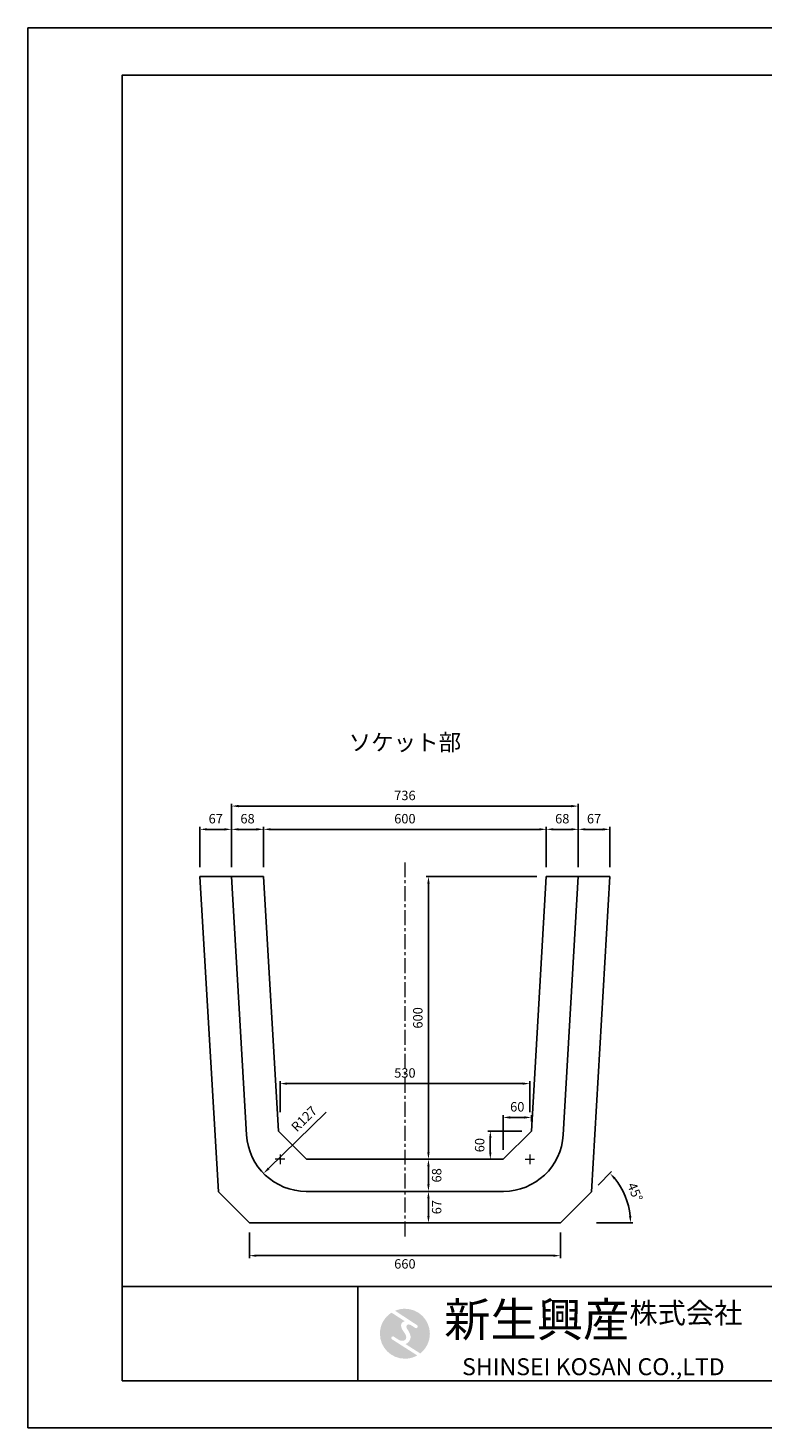
# Model space of a CAD drawing. Units: millimetres. Extents: x 269 to 4469, y 200 to 3170.
# Drawn here: x 269 to 1827, y 200 to 3170 of the extents above; entities that cross this region are included whole.
import ezdxf

# ---------------------------------------------------------------- set-up
doc = ezdxf.new("R2010")
doc.units = ezdxf.units.MM
doc.linetypes.add('CENTER', pattern=[50.8, 31.75, -6.35, 6.35, -6.35])
doc.layers.get('DEFPOINTS').update_dxf_attribs({"color": 1})
doc.layers.add('センター', color=4, linetype='CENTER', lineweight=15)
doc.layers.add('寸法', color=7, linetype='Continuous', lineweight=15)
for name, color, linetype in [('マーク', 160, 'Continuous'), ('全体文字', 7, 'Continuous'), ('図', 7, 'Continuous'), ('図文字', 7, 'Continuous'), ('外枠', 7, 'Continuous')]:
    doc.layers.add(name, color=color, linetype=linetype)
doc.styles.get("Standard").update_dxf_attribs({"font": 'txt.shx', "bigfont": 'extfont2.shx'})
doc.dimstyles.new('ISO-25', dxfattribs={"dimtxt": 2.5, "dimasz": 2.5, "dimexe": 1.25, "dimexo": 0.625, "dimtad": 2, "dimdec": 1, "dimtxsty": 'Standard', "dimcen": 2.5, "dimadec": 0, "dimazin": 0, "dimtfac": 1, "dimtdec": 1, "dimtmove": 0, "dimatfit": 3, "dimfxl": 0, "dimarcsym": 0})

# ---------------------------------------------------------------- blocks, each defined once
blk = doc.blocks.new('AI9-BLK2')
at = {"layer": 'マーク'}
h = blk.add_hatch(color=7, dxfattribs=at)
h.dxf.hatch_style = 2
edge = h.paths.add_edge_path()
edge.add_spline(control_points=[(-23.3, -10.6), (-23.3, -10.6), (22.8, -40), (22.8, -40), (16, -43.8), (8.3, -46), (0, -46), (-25.4, -46), (-46, -25.4), (-46, 0), (-46, 16.3), (-37.5, 30.7), (-24.7, 38.8), (-24.7, 38.8), (-0.5, 23.2), (-0.5, 23.2), (-0.5, 23.2), (-0.5, 23.1), (-0.5, 23.1), (-2.5, 22.3), (-4.4, 21.2), (-5.8, 19.4), (-7.5, 17.2), (-7.2, 14), (-6.4, 11.5), (-5.9, 9.9), (-5.1, 8.3), (-4.3, 6.9), (-3.5, 5.5), (-2.6, 4.2), (-1.7, 2.8), (-0.7, 1.4), (0.2, 0), (1, -1.4), (1.8, -2.9), (2.4, -4.5), (2.5, -6.2), (2.6, -7.8), (2.1, -9.5), (1.1, -10.7), (0.1, -12), (-1.4, -12.8), (-3, -13), (-4.7, -13.3), (-6.5, -13), (-8.1, -12.5), (-8.6, -12.4), (-9, -12.3), (-9.5, -12.1), (-9.5, -12.1), (-9.6, -12.3), (-9.6, -12.3), (-9.6, -12.3), (-20, -5.7), (-20, -5.7), (-20.5, -5.2), (-21.2, -4.8), (-22.1, -4.8), (-23.7, -4.8), (-25.1, -6.2), (-25.1, -7.8), (-25.1, -9.1), (-24.3, -10.1), (-23.3, -10.6)], knot_values=[0, 0, 0, 0, 1, 1, 1, 2, 2, 2, 3, 3, 3, 4, 4, 4, 5, 5, 5, 6, 6, 6, 7, 7, 7, 8, 8, 8, 9, 9, 9, 10, 10, 10, 11, 11, 11, 12, 12, 12, 13, 13, 13, 14, 14, 14, 15, 15, 15, 16, 16, 16, 17, 17, 17, 18, 18, 18, 19, 19, 19, 20, 20, 20, 21, 21, 21, 21], degree=3, periodic=0)
h = blk.add_hatch(color=7, dxfattribs=at)
h.dxf.hatch_style = 2
edge = h.paths.add_edge_path()
edge.add_spline(control_points=[(19.1, 10.6), (19.1, 10.6), (19.1, 10.7), (19.1, 10.7), (19.6, 10.3), (20.2, 10.2), (20.8, 10.2), (22.5, 10.2), (23.8, 11.5), (23.8, 13.1), (23.8, 14.2), (23.3, 15.1), (22.4, 15.7), (22.4, 15.7), (22.5, 15.7), (22.5, 15.7), (22.5, 15.7), (-18.1, 42.3), (-18.1, 42.3), (-12.6, 44.7), (-6.4, 46), (0, 46), (25.4, 46), (46, 25.4), (46, 0), (46, -14.7), (39.1, -27.8), (28.3, -36.3), (28.3, -36.3), (1.1, -19), (1.1, -19), (1.4, -18.9), (1.8, -18.7), (2.1, -18.6), (5.1, -17.3), (7.4, -15.2), (8.9, -12.3), (10.4, -9.4), (11, -6.3), (10.2, -3.1), (9.3, 0.5), (7.4, 4), (5.4, 7), (4.3, 8.5), (3.3, 10), (2.9, 11.9), (2.6, 13.8), (3.4, 16.3), (5.6, 16.9), (7.3, 17.4), (9.1, 16.8), (10.7, 16.1), (10.7, 16.1), (19.1, 10.6), (19.1, 10.6)], knot_values=[0, 0, 0, 0, 1, 1, 1, 2, 2, 2, 3, 3, 3, 4, 4, 4, 5, 5, 5, 6, 6, 6, 7, 7, 7, 8, 8, 8, 9, 9, 9, 10, 10, 10, 11, 11, 11, 12, 12, 12, 13, 13, 13, 14, 14, 14, 15, 15, 15, 16, 16, 16, 17, 17, 17, 18, 18, 18, 18], degree=3, periodic=0)
blk = doc.blocks.new('AI9-BLK1')
at = {"layer": 'マーク', "color": 7}
blk.add_blockref('AI9-BLK2', (0, 0), dxfattribs=at)
blk = doc.blocks.new('*D3')
at = {"layer": 'DEFPOINTS', "color": 0}
for p in [(1369.4, 1470.3), (769.4, 1370.3), (1369.4, 1370.3)]:
    blk.add_point(p, dxfattribs=at)
at = {"layer": '寸法', "color": 0, "lineweight": -2}
for p, q in [((769.4, 1390.3), (769.4, 1475.3)), ((784.4, 1470.3), (1354.4, 1470.3)), ((1369.4, 1390.3), (1369.4, 1475.3))]:
    blk.add_line(p, q, dxfattribs=at)
at = {"layer": '寸法', "color": 0}
for points in [[(784.4, 1472.8), (784.4, 1467.8), (769.4, 1470.3)], [(1354.4, 1472.8), (1354.4, 1467.8), (1369.4, 1470.3)]]:
    blk.add_solid(points, dxfattribs=at)
at = {"layer": '寸法', "color": 0, "insert": (1069.4, 1490.3), "char_height": 20, "attachment_point": 5}
blk.add_mtext('600', dxfattribs=at)
blk = doc.blocks.new('*D4')
at = {"layer": 'DEFPOINTS', "color": 0}
for p in [(1437.4, 1519.6), (701.4, 1370.3), (1437.4, 1370.3)]:
    blk.add_point(p, dxfattribs=at)
at = {"layer": '寸法', "color": 0, "lineweight": -2}
for p, q in [((701.4, 1390.3), (701.4, 1524.6)), ((716.4, 1519.6), (1422.4, 1519.6)), ((1437.4, 1390.3), (1437.4, 1524.6))]:
    blk.add_line(p, q, dxfattribs=at)
at = {"layer": '寸法', "color": 0}
for points in [[(716.4, 1522.1), (716.4, 1517.1), (701.4, 1519.6)], [(1422.4, 1522.1), (1422.4, 1517.1), (1437.4, 1519.6)]]:
    blk.add_solid(points, dxfattribs=at)
at = {"layer": '寸法', "color": 0, "insert": (1069.4, 1539.6), "char_height": 20, "attachment_point": 5}
blk.add_mtext('736', dxfattribs=at)
blk = doc.blocks.new('*D6')
at = {"layer": 'DEFPOINTS', "color": 0}
for p in [(1334.4, 930.9), (804.4, 770.3), (1334.4, 770.3)]:
    blk.add_point(p, dxfattribs=at)
at = {"layer": '寸法', "color": 0, "lineweight": -2}
for p, q in [((804.4, 870.3), (804.4, 935.9)), ((819.4, 930.9), (1319.4, 930.9)), ((1334.4, 870.3), (1334.4, 935.9))]:
    blk.add_line(p, q, dxfattribs=at)
at = {"layer": '寸法', "color": 0}
for points in [[(819.4, 933.4), (819.4, 928.4), (804.4, 930.9)], [(1319.4, 933.4), (1319.4, 928.4), (1334.4, 930.9)]]:
    blk.add_solid(points, dxfattribs=at)
at = {"layer": '寸法', "color": 0, "insert": (1069.4, 950.9), "char_height": 20, "attachment_point": 5}
blk.add_mtext('530', dxfattribs=at)
blk = doc.blocks.new('*D7')
at = {"layer": 'DEFPOINTS', "color": 0}
for p in [(1369.4, 1370.3), (1069.4, 770.3), (1119.4, 770.3)]:
    blk.add_point(p, dxfattribs=at)
at = {"layer": '寸法', "color": 0, "lineweight": -2}
for p, q in [((1349.4, 1370.3), (1114.4, 1370.3)), ((1119.4, 1355.3), (1119.4, 785.3)), ((1089.4, 770.3), (1124.4, 770.3))]:
    blk.add_line(p, q, dxfattribs=at)
at = {"layer": '寸法', "color": 0}
for points in [[(1116.9, 1355.3), (1121.9, 1355.3), (1119.4, 1370.3)], [(1116.9, 785.3), (1121.9, 785.3), (1119.4, 770.3)]]:
    blk.add_solid(points, dxfattribs=at)
at = {"layer": '寸法', "color": 0, "insert": (1099.4, 1070.3), "char_height": 20, "attachment_point": 5, "rotation": 90}
blk.add_mtext('600', dxfattribs=at)
blk = doc.blocks.new('*D8')
at = {"layer": 'DEFPOINTS', "color": 0}
for p in [(1069.4, 770.3), (1069.4, 702.3), (1119.4, 702.3)]:
    blk.add_point(p, dxfattribs=at)
at = {"layer": '寸法', "color": 0, "lineweight": -2}
for p, q in [((1089.4, 770.3), (1124.4, 770.3)), ((1119.4, 755.3), (1119.4, 717.3)), ((1089.4, 702.3), (1124.4, 702.3))]:
    blk.add_line(p, q, dxfattribs=at)
at = {"layer": '寸法', "color": 0}
for points in [[(1116.9, 755.3), (1121.9, 755.3), (1119.4, 770.3)], [(1116.9, 717.3), (1121.9, 717.3), (1119.4, 702.3)]]:
    blk.add_solid(points, dxfattribs=at)
at = {"layer": '寸法', "color": 0, "insert": (1139.4, 736.3), "char_height": 20, "attachment_point": 5, "rotation": 90}
blk.add_mtext('68', dxfattribs=at)
blk = doc.blocks.new('*D13')
at = {"layer": 'DEFPOINTS', "color": 0}
for p in [(1069.4, 702.3), (1069.4, 635.3), (1119.4, 635.3)]:
    blk.add_point(p, dxfattribs=at)
at = {"layer": '寸法', "color": 0, "lineweight": -2}
for p, q in [((1089.4, 702.3), (1124.4, 702.3)), ((1119.4, 687.3), (1119.4, 650.3)), ((1089.4, 635.3), (1124.4, 635.3))]:
    blk.add_line(p, q, dxfattribs=at)
at = {"layer": '寸法', "color": 0}
for points in [[(1116.9, 687.3), (1121.9, 687.3), (1119.4, 702.3)], [(1116.9, 650.3), (1121.9, 650.3), (1119.4, 635.3)]]:
    blk.add_solid(points, dxfattribs=at)
at = {"layer": '寸法', "color": 0, "insert": (1139.4, 668.8), "char_height": 20, "attachment_point": 5, "rotation": 90}
blk.add_mtext('67', dxfattribs=at)
blk = doc.blocks.new('*D14')
at = {"layer": 'DEFPOINTS', "color": 0}
for p in [(1437.4, 1470.3), (1369.4, 1370.3), (1437.4, 1370.3)]:
    blk.add_point(p, dxfattribs=at)
at = {"layer": '寸法', "color": 0, "lineweight": -2}
for p, q in [((1369.4, 1390.3), (1369.4, 1475.3)), ((1384.4, 1470.3), (1422.4, 1470.3)), ((1437.4, 1390.3), (1437.4, 1475.3))]:
    blk.add_line(p, q, dxfattribs=at)
at = {"layer": '寸法', "color": 0}
for points in [[(1384.4, 1472.8), (1384.4, 1467.8), (1369.4, 1470.3)], [(1422.4, 1472.8), (1422.4, 1467.8), (1437.4, 1470.3)]]:
    blk.add_solid(points, dxfattribs=at)
at = {"layer": '寸法', "color": 0, "insert": (1403.4, 1490.3), "char_height": 20, "attachment_point": 5}
blk.add_mtext('68', dxfattribs=at)
blk = doc.blocks.new('*D15')
at = {"layer": 'DEFPOINTS', "color": 0}
for p in [(1504.4, 1470.3), (1437.4, 1370.3), (1504.4, 1370.3)]:
    blk.add_point(p, dxfattribs=at)
at = {"layer": '寸法', "color": 0, "lineweight": -2}
for p, q in [((1437.4, 1390.3), (1437.4, 1475.3)), ((1452.4, 1470.3), (1489.4, 1470.3)), ((1504.4, 1390.3), (1504.4, 1475.3))]:
    blk.add_line(p, q, dxfattribs=at)
at = {"layer": '寸法', "color": 0}
for points in [[(1452.4, 1472.8), (1452.4, 1467.8), (1437.4, 1470.3)], [(1489.4, 1472.8), (1489.4, 1467.8), (1504.4, 1470.3)]]:
    blk.add_solid(points, dxfattribs=at)
at = {"layer": '寸法', "color": 0, "insert": (1470.9, 1490.3), "char_height": 20, "attachment_point": 5}
blk.add_mtext('67', dxfattribs=at)
blk = doc.blocks.new('*D16')
at = {"layer": 'DEFPOINTS', "color": 0}
for p in [(1465.4, 701.3), (1543.3, 673.8), (1399.4, 635.3), (1399.4, 635.3), (1456.3, 635.3)]:
    blk.add_point(p, dxfattribs=at)
at = {"layer": '寸法', "color": 0, "lineweight": -2}
for p, q in [((1479.5, 715.4), (1508.2, 744.1)), ((1476.3, 635.3), (1553.3, 635.3))]:
    blk.add_line(p, q, dxfattribs=at)
blk.add_arc((1399.4, 635.3), 148.9, 5.7727, 39.2273, dxfattribs=at)
at = {"layer": '寸法', "color": 0}
for points in [[(1512.9, 727.8), (1516.6, 731.2), (1504.7, 740.6)], [(1550.1, 650.4), (1545.1, 650.1), (1548.3, 635.3)]]:
    blk.add_solid(points, dxfattribs=at)
at = {"layer": '寸法', "color": 0, "insert": (1555.5, 699.9), "char_height": 20, "attachment_point": 5, "rotation": 292.5}
blk.add_mtext('45°', dxfattribs=at)
blk = doc.blocks.new('*D17')
at = {"layer": 'DEFPOINTS', "color": 0}
for p in [(739.4, 635.3), (1399.4, 635.3), (1399.4, 565.9)]:
    blk.add_point(p, dxfattribs=at)
at = {"layer": '寸法', "color": 0, "lineweight": -2}
for p, q in [((739.4, 615.3), (739.4, 560.9)), ((1399.4, 615.3), (1399.4, 560.9)), ((754.4, 565.9), (1384.4, 565.9))]:
    blk.add_line(p, q, dxfattribs=at)
at = {"layer": '寸法', "color": 0}
for points in [[(754.4, 568.4), (754.4, 563.4), (739.4, 565.9)], [(1384.4, 568.4), (1384.4, 563.4), (1399.4, 565.9)]]:
    blk.add_solid(points, dxfattribs=at)
at = {"layer": '寸法', "color": 0, "insert": (1069.4, 545.9), "char_height": 20, "attachment_point": 5}
blk.add_mtext('660', dxfattribs=at)
blk = doc.blocks.new('*D18')
at = {"layer": 'DEFPOINTS', "color": 0}
for p in [(1337.9, 859.1), (1337.9, 830.3), (1277.9, 770.3)]:
    blk.add_point(p, dxfattribs=at)
at = {"layer": '寸法', "color": 0, "lineweight": -2}
for p, q in [((1277.9, 790.3), (1277.9, 864.1)), ((1337.9, 850.3), (1337.9, 864.1)), ((1292.9, 859.1), (1322.9, 859.1))]:
    blk.add_line(p, q, dxfattribs=at)
at = {"layer": '寸法', "color": 0}
for points in [[(1292.9, 861.6), (1292.9, 856.6), (1277.9, 859.1)], [(1322.9, 861.6), (1322.9, 856.6), (1337.9, 859.1)]]:
    blk.add_solid(points, dxfattribs=at)
at = {"layer": '寸法', "color": 0, "insert": (1307.9, 879.1), "char_height": 20, "attachment_point": 5}
blk.add_mtext('60', dxfattribs=at)
blk = doc.blocks.new('*D19')
at = {"layer": 'DEFPOINTS', "color": 0}
for p in [(1250.7, 830.3), (1337.9, 830.3), (1277.9, 770.3)]:
    blk.add_point(p, dxfattribs=at)
at = {"layer": '寸法', "color": 0, "lineweight": -2}
for p, q in [((1317.9, 830.3), (1245.7, 830.3)), ((1250.7, 785.3), (1250.7, 815.3)), ((1257.9, 770.3), (1245.7, 770.3))]:
    blk.add_line(p, q, dxfattribs=at)
at = {"layer": '寸法', "color": 0}
for points in [[(1248.2, 815.3), (1253.2, 815.3), (1250.7, 830.3)], [(1248.2, 785.3), (1253.2, 785.3), (1250.7, 770.3)]]:
    blk.add_solid(points, dxfattribs=at)
at = {"layer": '寸法', "color": 0, "insert": (1230.7, 800.3), "char_height": 20, "attachment_point": 5, "rotation": 90}
blk.add_mtext('60', dxfattribs=at)
blk = doc.blocks.new('*D26')
at = {"layer": 'DEFPOINTS', "color": 0}
for p in [(701.4, 1470.3), (701.4, 1370.3), (769.4, 1370.3)]:
    blk.add_point(p, dxfattribs=at)
at = {"layer": '寸法', "color": 0, "lineweight": -2}
for p, q in [((701.4, 1390.3), (701.4, 1475.3)), ((754.4, 1470.3), (716.4, 1470.3)), ((769.4, 1390.3), (769.4, 1475.3))]:
    blk.add_line(p, q, dxfattribs=at)
at = {"layer": '寸法', "color": 0}
for points in [[(716.4, 1472.8), (716.4, 1467.8), (701.4, 1470.3)], [(754.4, 1472.8), (754.4, 1467.8), (769.4, 1470.3)]]:
    blk.add_solid(points, dxfattribs=at)
at = {"layer": '寸法', "color": 0, "insert": (735.4, 1490.3), "char_height": 20, "attachment_point": 5}
blk.add_mtext('68', dxfattribs=at)
blk = doc.blocks.new('*D27')
at = {"layer": 'DEFPOINTS', "color": 0}
for p in [(634.4, 1470.3), (634.4, 1370.3), (701.4, 1370.3)]:
    blk.add_point(p, dxfattribs=at)
at = {"layer": '寸法', "color": 0, "lineweight": -2}
for p, q in [((634.4, 1390.3), (634.4, 1475.3)), ((686.4, 1470.3), (649.4, 1470.3)), ((701.4, 1390.3), (701.4, 1475.3))]:
    blk.add_line(p, q, dxfattribs=at)
at = {"layer": '寸法', "color": 0}
for points in [[(649.4, 1472.8), (649.4, 1467.8), (634.4, 1470.3)], [(686.4, 1472.8), (686.4, 1467.8), (701.4, 1470.3)]]:
    blk.add_solid(points, dxfattribs=at)
at = {"layer": '寸法', "color": 0, "insert": (667.9, 1490.3), "char_height": 20, "attachment_point": 5}
blk.add_mtext('67', dxfattribs=at)
blk = doc.blocks.new('*D28')
at = {"layer": 'DEFPOINTS', "color": 0}
for p in [(860.2, 829.3), (769.5, 740.4)]:
    blk.add_point(p, dxfattribs=at)
at = {"layer": '寸法', "color": 0, "lineweight": -2}
blk.add_line((902, 870.3), (780.2, 750.9), dxfattribs=at)
at = {"layer": '寸法', "color": 0}
blk.add_solid([(778.4, 752.7), (781.9, 749.1), (769.5, 740.4)], dxfattribs=at)
at = {"layer": '寸法', "color": 0, "insert": (857.1, 854.3), "char_height": 20, "attachment_point": 5, "rotation": 44.4224}
blk.add_mtext('R127', dxfattribs=at)

msp = doc.modelspace()

# ---------------------------------------------------------------- linework, layer by layer
at = {"layer": 'DEFPOINTS'}
msp.add_lwpolyline([(269.38, 200.29), (4469.38, 200.29), (4469.38, 3170.29), (269.38, 3170.29)], close=True, dxfattribs=at)
at = {"layer": 'センター'}
for p, q in [((1069.38, 1400.29), (1069.38, 605.29)), ((804.38, 780.29), (804.38, 760.29)), ((1334.38, 780.29), (1334.38, 760.29)), ((814.38, 770.29), (794.38, 770.29)), ((1324.38, 770.29), (1344.38, 770.29))]:
    msp.add_line(p, q, dxfattribs=at)
at = {"layer": '全体文字'}
for points in [[(469.38, 300.29), (969.38, 300.29), (969.38, 500.29), (469.38, 500.29)], [(969.38, 300.29), (1869.38, 300.29), (1869.38, 500.29), (969.38, 500.29)]]:
    msp.add_lwpolyline(points, close=True, dxfattribs=at)
at = {"layer": '図'}
for p, q in [((673.41, 701.26), (634.38, 1370.29)), ((769.38, 1370.29), (634.38, 1370.29)), ((701.38, 1370.29), (733.37, 821.89)), ((800.88, 830.29), (769.38, 1370.29)), ((1337.88, 830.29), (1369.38, 1370.29)), ((1369.38, 1370.29), (1504.38, 1370.29)), ((1437.38, 1370.29), (1405.39, 821.89)), ((1465.36, 701.26), (1504.38, 1370.29)), ((860.88, 770.29), (800.88, 830.29)), ((1277.88, 770.29), (1337.88, 830.29)), ((1069.38, 770.29), (860.88, 770.29)), ((1069.38, 770.29), (1277.88, 770.29)), ((739.38, 635.29), (673.41, 701.26)), ((1069.38, 702.29), (860.16, 702.29)), ((1069.38, 702.29), (1278.61, 702.29)), ((1399.38, 635.29), (1465.36, 701.26)), ((1069.38, 635.29), (739.38, 635.29)), ((1069.38, 635.29), (1399.38, 635.29))]:
    msp.add_line(p, q, dxfattribs=at)
for centre, start, end in [((860.16, 829.29), 183.33847, 270), ((1278.61, 829.29), 270, 356.66153)]:
    msp.add_arc(centre, 127, start, end, dxfattribs=at)
at = {"layer": '外枠'}
msp.add_lwpolyline([(469.38, 300.29), (4369.38, 300.29), (4369.38, 3070.29), (469.38, 3070.29)], close=True, dxfattribs=at)

# ---------------------------------------------------------------- block references
at = {"layer": 'マーク', "color": 7, "xscale": 1.152000000000498, "yscale": 1.152000000000498, "zscale": 1.152000000000498}
msp.add_blockref('AI9-BLK1', (1069.38, 400.29), dxfattribs=at)

# ---------------------------------------------------------------- texts
at = {"layer": '図文字', "insert": (1069.38, 1650.29), "char_height": 35, "width": 600, "attachment_point": 5}
msp.add_mtext('ソケット部', dxfattribs=at)
at = {"layer": '外枠', "width": 1000, "attachment_point": 5}
for s, insert, char_height in [('{\\fHGMaruGothicMPRO|b0|i0|c128|p50;\\H1.2x;新生興産\\H0.6111x;株式会社}', (1469.38, 430.29), 60), ('{\\fCentury Gothic|b0|i0|c0|p34;SHINSEI KOSAN CO.,LTD}', (1469.38, 330.29), 36)]:
    msp.add_mtext(s, dxfattribs=dict(at, insert=insert, char_height=char_height))

# ---------------------------------------------------------------- dimensions: what is measured, and where the dimension line sits
at = {"layer": '寸法'}
for base, p1, p2, override, picture, middle in [((1437.38, 1519.59), (701.38, 1370.29), (1437.38, 1370.29), {"dimtxt": 20, "dimasz": 15, "dimexe": 5, "dimexo": 20, "dimgap": 10}, '*D4', (1069.38, 1539.59)), ((1369.38, 1470.29), (769.38, 1370.29), (1369.38, 1370.29), {"dimtxt": 20, "dimasz": 15, "dimexe": 5, "dimexo": 20, "dimgap": 10}, '*D3', (1069.38, 1490.29)), ((1437.38, 1470.29), (1369.38, 1370.29), (1437.38, 1370.29), {"dimtxt": 20, "dimasz": 15, "dimexe": 5, "dimexo": 20, "dimgap": 10}, '*D14', (1403.38, 1490.29)), ((1504.38, 1470.29), (1437.38, 1370.29), (1504.38, 1370.29), {"dimtxt": 20, "dimasz": 15, "dimexe": 5, "dimexo": 20, "dimgap": 10}, '*D15', (1470.88, 1490.29)), ((1334.38, 930.87), (804.38, 770.29), (1334.38, 770.29), {"dimtxt": 20, "dimasz": 15, "dimexe": 5, "dimexo": 100, "dimgap": 10}, '*D6', (1069.38, 950.87)), ((1337.88, 859.05), (1277.88, 770.29), (1337.88, 830.29), {"dimtxt": 20, "dimasz": 15, "dimexe": 5, "dimexo": 20, "dimgap": 10}, '*D18', (1307.88, 879.05)), ((1399.38, 565.93), (739.38, 635.29), (1399.38, 635.29), {"dimtxt": 20, "dimasz": 15, "dimexe": 5, "dimexo": 20, "dimgap": 10}, '*D17', (1069.38, 545.93))]:
    dim = msp.add_linear_dim(base=base, p1=p1, p2=p2, dimstyle='ISO-25', override=override, dxfattribs=at)
    dim.commit()
    dim.dimension.update_dxf_attribs({"geometry": picture, "text_midpoint": middle})
for base, p1, p2, angle, picture, middle in [((634.38, 1470.29), (701.38, 1370.29), (634.38, 1370.29), 180, '*D27', (667.88, 1490.29)), ((701.38, 1470.29), (769.38, 1370.29), (701.38, 1370.29), 180, '*D26', (735.38, 1490.29)), ((1119.38, 770.29), (1369.38, 1370.29), (1069.38, 770.29), 90, '*D7', (1099.38, 1070.29)), ((1250.65, 830.29), (1277.88, 770.29), (1337.88, 830.29), 90, '*D19', (1230.65, 800.29)), ((1119.38, 702.29), (1069.38, 770.29), (1069.38, 702.29), 90, '*D8', (1139.38, 736.29)), ((1119.38, 635.29), (1069.38, 702.29), (1069.38, 635.29), 90, '*D13', (1139.38, 668.79))]:
    dim = msp.add_linear_dim(base=base, p1=p1, p2=p2, angle=angle, dimstyle='ISO-25', override={"dimtxt": 20, "dimasz": 15, "dimexe": 5, "dimexo": 20, "dimgap": 10}, dxfattribs=at)
    dim.commit()
    dim.dimension.update_dxf_attribs({"geometry": picture, "text_midpoint": middle})
dim = msp.add_radius_dim(center=(860.16, 829.29), mpoint=(769.45, 740.4), dimstyle='ISO-25', override={"dimtxt": 20, "dimasz": 15, "dimexe": 5, "dimexo": 80, "dimgap": 10}, dxfattribs=at)
dim.commit()
dim.dimension.update_dxf_attribs({"geometry": '*D28', "text_midpoint": (871.08, 839.99), "dimtype": 164})
dim = msp.add_angular_dim_2l(base=(1543.25, 673.84), line1=((1399.38, 635.29), (1465.36, 701.26)), line2=((1399.38, 635.29), (1456.26, 635.29)), dimstyle='ISO-25', override={"dimtxt": 20, "dimasz": 15, "dimexe": 5, "dimexo": 20, "dimgap": 10}, dxfattribs=at)
dim.commit()
dim.dimension.update_dxf_attribs({"geometry": '*D16', "text_midpoint": (1555.47, 699.94)})

doc.saveas('drawing.dxf')
